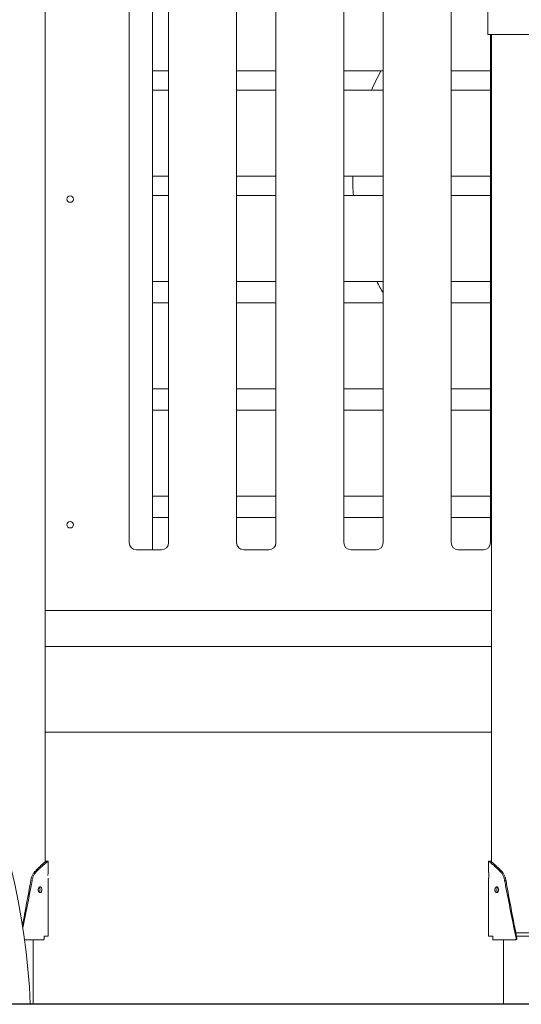
# Model space of a CAD drawing. Units: millimetres. Extents: x -190 to 74841, y -86994 to -54840.
# Drawn here: x 35020 to 35722, y -86919 to -85544 of the extents above; entities that cross this region are included whole.
import ezdxf

# ---------------------------------------------------------------- set-up
doc = ezdxf.new("R2010")
doc.units = ezdxf.units.MM
doc.header["$LTSCALE"] = 0.5
doc.layers.add('00-FStext', color=3, linetype='Continuous')

msp = doc.modelspace()

# ---------------------------------------------------------------- linework, layer by layer
at = {"linetype": 'Continuous', "lineweight": 0}
for p, q in [((35056.2, -86369.2), (35056.2, -85219.2)), ((35206.2, -86284.2), (35206.2, -85304.2)), ((35173.7, -85314.2), (35173.7, -86274.2)), ((35228.7, -86274.2), (35228.7, -85314.2)), ((35323.7, -85314.2), (35323.7, -86274.2)), ((35378.7, -86274.2), (35378.7, -85314.2)), ((35473.7, -85314.2), (35473.7, -86274.2)), ((35528.7, -86274.2), (35528.7, -85314.2)), ((35623.7, -85314.2), (35623.7, -86274.2)), ((35675.1, -85564.2), (35675.1, -85489.2)), ((35735.1, -85564.2), (35675.1, -85564.2)), ((35678.7, -86274.2), (35678.7, -85564.2)), ((35680.1, -86720.1), (35680.1, -85564.2)), ((35206.2, -85615.2), (35228.7, -85615.2)), ((35323.7, -85615.2), (35378.7, -85615.2)), ((35473.7, -85615.2), (35528.7, -85615.2)), ((35623.7, -85615.2), (35678.7, -85615.2)), ((35228.7, -85642.2), (35206.2, -85642.2)), ((35378.7, -85642.2), (35323.7, -85642.2)), ((35528.7, -85642.2), (35473.7, -85642.2)), ((35678.7, -85642.2), (35623.7, -85642.2)), ((35206.2, -85762.2), (35228.7, -85762.2)), ((35323.7, -85762.2), (35378.7, -85762.2)), ((35473.7, -85762.2), (35528.7, -85762.2)), ((35623.7, -85762.2), (35678.7, -85762.2)), ((35228.7, -85789.2), (35206.2, -85789.2)), ((35378.7, -85789.2), (35323.7, -85789.2)), ((35528.7, -85789.2), (35473.7, -85789.2)), ((35678.7, -85789.2), (35623.7, -85789.2)), ((35206.2, -85909.2), (35228.7, -85909.2)), ((35323.7, -85909.2), (35378.7, -85909.2)), ((35473.7, -85909.2), (35528.7, -85909.2)), ((35623.7, -85909.2), (35678.7, -85909.2)), ((35228.7, -85939.2), (35206.2, -85939.2)), ((35378.7, -85939.2), (35323.7, -85939.2)), ((35528.7, -85939.2), (35473.7, -85939.2)), ((35678.7, -85939.2), (35623.7, -85939.2)), ((35206.2, -86059.2), (35228.7, -86059.2)), ((35323.7, -86059.2), (35378.7, -86059.2)), ((35473.7, -86059.2), (35528.7, -86059.2)), ((35623.7, -86059.2), (35678.7, -86059.2)), ((35228.7, -86089.2), (35206.2, -86089.2)), ((35378.7, -86089.2), (35323.7, -86089.2)), ((35528.7, -86089.2), (35473.7, -86089.2)), ((35678.7, -86089.2), (35623.7, -86089.2)), ((35206.2, -86209.2), (35228.7, -86209.2)), ((35323.7, -86209.2), (35378.7, -86209.2)), ((35473.7, -86209.2), (35528.7, -86209.2)), ((35623.7, -86209.2), (35678.7, -86209.2)), ((35228.7, -86239.2), (35206.2, -86239.2)), ((35378.7, -86239.2), (35323.7, -86239.2)), ((35528.7, -86239.2), (35473.7, -86239.2)), ((35678.7, -86239.2), (35623.7, -86239.2)), ((35183.7, -86284.2), (35218.7, -86284.2)), ((35333.7, -86284.2), (35368.7, -86284.2)), ((35483.7, -86284.2), (35518.7, -86284.2)), ((35633.7, -86284.2), (35668.7, -86284.2)), ((35680.1, -86369.2), (35056.2, -86369.2)), ((35056.2, -86720.1), (35056.2, -86369.2)), ((35056.2, -86419.2), (35680.1, -86419.2)), ((35056.2, -86539.2), (35056.2, -86419.2)), ((35056.2, -86539.2), (35680.1, -86539.2)), ((35060.2, -86735.2), (35060.2, -86719.2)), ((35676.1, -86735.2), (35676.1, -86719.2)), ((35060.2, -86824.2), (35060.2, -86743.2)), ((35676.1, -86824.2), (35676.1, -86743.2)), ((35714, -86819.2), (35756.3, -86819.2)), ((35039.3, -86919.2), (35039.3, -86829.2)), ((35697, -86919.2), (35697, -86829.2)), ((35755.3, -86824.2), (35715, -86824.2))]:
    msp.add_line(p, q, dxfattribs=at)
for centre in [(35091.1, -85794.2), (35091.1, -86249.2)]:
    msp.add_circle(centre, 4.5, dxfattribs=at)
for centre, radius, start, end in [((35801.2, -85767.7), 315, 151.062, 156.5375), ((35801.2, -85767.7), 315, 179.0147, 183.9289), ((35801.2, -85767.7), 315, 206.7097, 210.1082), ((34050.9, -86962.6), 985.4, 2.5217, 89.696), ((35183.7, -86274.2), 10, 180, 270), ((35218.7, -86274.2), 10, 270, 0), ((35333.7, -86274.2), 10, 180, 270), ((35368.7, -86274.2), 10, 270, 0), ((35483.7, -86274.2), 10, 180, 270), ((35518.7, -86274.2), 10, 270, 0), ((35633.7, -86274.2), 10, 180, 270), ((35668.7, -86274.2), 10, 270, 0)]:
    msp.add_arc(centre, radius, start, end, dxfattribs=at)
for points, knots in [([(35024.3, -86808.9), (35025.3, -86803.9), (35026.3, -86798.8), (35029.5, -86781.9), (35031.7, -86770), (35034.4, -86755.3), (35034.9, -86752.3), (35035.6, -86748.7), (35035.7, -86747.9), (35035.9, -86746.8), (35036, -86746.5), (35036.1, -86745.8), (35036.2, -86745.3), (35036.5, -86743.5), (35036.9, -86742.1), (35037.7, -86740.1), (35038, -86739.5), (35038.6, -86738.2), (35039, -86737.6), (35039.7, -86736.5), (35040.1, -86735.9), (35040.7, -86735.1), (35040.9, -86734.9), (35041.3, -86734.4), (35041.5, -86734.1), (35042.6, -86732.9), (35043.5, -86732), (35045.2, -86730.2), (35046, -86729.4), (35047.5, -86727.9), (35048.3, -86727.2), (35049.8, -86725.8), (35050.4, -86725.2), (35051.7, -86724), (35052.4, -86723.5), (35053.5, -86722.5), (35054, -86722), (35055.3, -86720.9), (35056, -86720.3), (35056.9, -86719.5), (35057.2, -86719.2), (35057.2, -86719.2), (35057.2, -86719.2), (35057.2, -86719.2)], [118.843829, 118.843829, 118.843829, 118.843829, 134.157088, 134.157088, 169.956377, 169.956377, 178.837193, 178.837193, 181.057768, 181.057768, 182.168108, 182.168108, 183.090099, 183.090099, 187.556145, 187.556145, 189.815304, 189.815304, 192.09264, 192.09264, 194.391572, 194.391572, 195.54423, 195.54423, 196.793498, 196.793498, 201.722313, 201.722313, 206.431881, 206.431881, 211.212906, 211.212906, 216.004439, 216.004439, 220.79036, 220.79036, 225.552375, 225.552375, 234.918783, 234.918783, 243.944099, 243.944099, 243.944668, 243.944668, 243.944668, 243.944668]), ([(35024.8, -86812.4), (35026.1, -86806.2), (35027.4, -86799.9), (35031, -86781.9), (35033.4, -86770), (35036.2, -86755.3), (35036.7, -86752.3), (35037.4, -86748.7), (35037.6, -86747.9), (35037.8, -86746.8), (35037.8, -86746.5), (35038, -86745.8), (35038, -86745.3), (35038.4, -86743.5), (35038.9, -86742.1), (35039.7, -86740.1), (35040, -86739.5), (35040.6, -86738.2), (35041, -86737.6), (35041.8, -86736.5), (35042.2, -86735.9), (35042.8, -86735.1), (35043, -86734.9), (35043.4, -86734.4), (35043.7, -86734.1), (35044.9, -86732.9), (35045.8, -86732), (35047.5, -86730.2), (35048.4, -86729.4), (35050, -86727.9), (35050.8, -86727.2), (35052.4, -86725.8), (35053.1, -86725.2), (35054.5, -86724), (35055.1, -86723.5), (35056.3, -86722.5), (35056.8, -86722), (35058.2, -86720.9), (35059, -86720.3), (35059.9, -86719.5), (35060.2, -86719.2), (35060.2, -86719.2), (35060.2, -86719.2), (35060.2, -86719.2)], [115.391251, 115.391251, 115.391251, 115.391251, 134.157088, 134.157088, 169.956377, 169.956377, 178.837193, 178.837193, 181.057768, 181.057768, 182.168108, 182.168108, 183.090099, 183.090099, 187.556145, 187.556145, 189.815304, 189.815304, 192.09264, 192.09264, 194.391572, 194.391572, 195.54423, 195.54423, 196.793498, 196.793498, 201.722313, 201.722313, 206.431881, 206.431881, 211.212906, 211.212906, 216.004439, 216.004439, 220.79036, 220.79036, 225.552375, 225.552375, 234.918783, 234.918783, 243.944099, 243.944099, 243.944668, 243.944668, 243.944668, 243.944668]), ([(35714.5, -86826.8), (35712.2, -86815.8), (35709.9, -86804.8), (35705.3, -86781.9), (35703, -86770), (35700.1, -86755.3), (35699.6, -86752.3), (35698.9, -86748.7), (35698.8, -86747.9), (35698.6, -86746.8), (35698.5, -86746.5), (35698.4, -86745.8), (35698.3, -86745.3), (35697.9, -86743.5), (35697.5, -86742.1), (35696.6, -86740.1), (35696.3, -86739.5), (35695.7, -86738.2), (35695.3, -86737.6), (35694.6, -86736.5), (35694.2, -86735.9), (35693.5, -86735.1), (35693.3, -86734.9), (35692.9, -86734.4), (35692.6, -86734.1), (35691.5, -86732.9), (35690.6, -86732), (35688.8, -86730.2), (35687.9, -86729.4), (35686.3, -86727.9), (35685.5, -86727.2), (35684, -86725.8), (35683.2, -86725.2), (35681.9, -86724), (35681.2, -86723.5), (35680, -86722.5), (35679.5, -86722), (35678.1, -86720.9), (35677.3, -86720.3), (35676.4, -86719.5), (35676.1, -86719.2), (35676.1, -86719.2), (35676.1, -86719.2), (35676.1, -86719.2)], [100.860368, 100.860368, 100.860368, 100.860368, 134.157088, 134.157088, 169.956377, 169.956377, 178.837193, 178.837193, 181.057768, 181.057768, 182.168108, 182.168108, 183.090099, 183.090099, 187.556145, 187.556145, 189.815304, 189.815304, 192.09264, 192.09264, 194.391572, 194.391572, 195.54423, 195.54423, 196.793498, 196.793498, 201.722313, 201.722313, 206.431881, 206.431881, 211.212906, 211.212906, 216.004439, 216.004439, 220.79036, 220.79036, 225.552375, 225.552375, 234.918783, 234.918783, 243.944099, 243.944099, 243.944668, 243.944668, 243.944668, 243.944668]), ([(35715.5, -86826.8), (35713.4, -86815.8), (35711.2, -86804.8), (35706.8, -86781.9), (35704.6, -86770), (35701.9, -86755.3), (35701.4, -86752.3), (35700.7, -86748.7), (35700.6, -86747.9), (35700.4, -86746.8), (35700.4, -86746.5), (35700.2, -86745.8), (35700.2, -86745.3), (35699.8, -86743.5), (35699.4, -86742.1), (35698.6, -86740.1), (35698.3, -86739.5), (35697.7, -86738.2), (35697.3, -86737.6), (35696.6, -86736.5), (35696.2, -86735.9), (35695.7, -86735.1), (35695.5, -86734.9), (35695, -86734.4), (35694.8, -86734.1), (35693.7, -86732.9), (35692.8, -86732), (35691.1, -86730.2), (35690.3, -86729.4), (35688.8, -86727.9), (35688, -86727.2), (35686.6, -86725.8), (35685.9, -86725.2), (35684.6, -86724), (35684, -86723.5), (35682.8, -86722.5), (35682.3, -86722), (35681, -86720.9), (35680.3, -86720.3), (35679.4, -86719.5), (35679.1, -86719.2), (35679.1, -86719.2), (35679.1, -86719.2), (35679.1, -86719.2)], [100.839265, 100.839265, 100.839265, 100.839265, 134.157088, 134.157088, 169.956377, 169.956377, 178.837193, 178.837193, 181.057768, 181.057768, 182.168108, 182.168108, 183.090099, 183.090099, 187.556145, 187.556145, 189.815304, 189.815304, 192.09264, 192.09264, 194.391572, 194.391572, 195.54423, 195.54423, 196.793498, 196.793498, 201.722313, 201.722313, 206.431881, 206.431881, 211.212906, 211.212906, 216.004439, 216.004439, 220.79036, 220.79036, 225.552375, 225.552375, 234.918783, 234.918783, 243.944099, 243.944099, 243.944668, 243.944668, 243.944668, 243.944668]), ([(35060, -86739.2), (35060, -86738.7), (35060, -86738.2), (35060.1, -86737.2), (35060.1, -86736.8), (35060.1, -86736), (35060.1, -86735.8), (35060.2, -86735.3), (35060.2, -86735.2), (35060.2, -86735.2), (35060.2, -86735.2), (35060.2, -86735.2)], [0, 0, 0, 0, 1.573491, 1.573491, 3.148875, 3.148875, 4.721175, 4.721175, 6.283184, 6.283184, 6.283186, 6.283186, 6.283186, 6.283186]), ([(35676.3, -86739.2), (35676.3, -86738.7), (35676.3, -86738.2), (35676.3, -86737.2), (35676.2, -86736.8), (35676.2, -86736), (35676.2, -86735.8), (35676.2, -86735.3), (35676.1, -86735.2), (35676.1, -86735.2), (35676.1, -86735.2), (35676.1, -86735.2)], [0, 0, 0, 0, 1.573491, 1.573491, 3.148875, 3.148875, 4.721175, 4.721175, 6.283184, 6.283184, 6.283186, 6.283186, 6.283186, 6.283186]), ([(35676.1, -86743.2), (35676.1, -86743.2), (35676.2, -86743.1), (35676.2, -86742.7), (35676.2, -86742.4), (35676.2, -86741.7), (35676.3, -86741.3), (35676.3, -86740.3), (35676.3, -86739.8), (35676.3, -86739.2)], [18.849557, 18.849557, 18.849557, 18.849557, 20.411497, 20.411497, 21.983724, 21.983724, 23.559181, 23.559181, 25.132741, 25.132741, 25.132741, 25.132741]), ([(35046.3, -86759.2), (35046.3, -86758.7), (35046.4, -86758.2), (35046.7, -86757.2), (35046.9, -86756.8), (35047.4, -86756), (35047.7, -86755.7), (35048.3, -86755.4), (35048.7, -86755.2), (35049.3, -86755.2), (35049.7, -86755.4), (35050.3, -86755.7), (35050.5, -86756), (35051, -86756.8), (35051.1, -86757.2), (35051.4, -86758.2), (35051.4, -86758.7), (35051.4, -86759.2)], [0, 0, 0, 0, 1.563945, 1.563945, 3.127891, 3.127891, 4.705878, 4.705878, 6.283866, 6.283866, 7.861048, 7.861048, 9.438231, 9.438231, 11.002299, 11.002299, 12.566367, 12.566367, 12.566367, 12.566367]), ([(35051.4, -86759.2), (35051.4, -86759.8), (35051.4, -86760.3), (35051.1, -86761.3), (35051, -86761.7), (35050.5, -86762.4), (35050.3, -86762.7), (35049.7, -86763.1), (35049.3, -86763.2), (35048.7, -86763.2), (35048.3, -86763.1), (35047.7, -86762.7), (35047.4, -86762.4), (35046.9, -86761.7), (35046.7, -86761.3), (35046.4, -86760.3), (35046.3, -86759.8), (35046.3, -86759.2)], [12.566367, 12.566367, 12.566367, 12.566367, 14.130318, 14.130318, 15.694268, 15.694268, 17.271572, 17.271572, 18.848877, 18.848877, 20.426742, 20.426742, 22.004607, 22.004607, 23.568675, 23.568675, 25.132741, 25.132741, 25.132741, 25.132741]), ([(35047.7, -86755.8), (35047.9, -86755.9), (35048.1, -86756.2), (35048.4, -86756.8), (35048.6, -86757.2), (35048.8, -86758.2), (35048.9, -86758.7), (35048.9, -86759.2)], [8.342451, 8.342451, 8.342451, 8.342451, 9.438231, 9.438231, 11.002299, 11.002299, 12.566367, 12.566367, 12.566367, 12.566367]), ([(35048.9, -86759.2), (35048.9, -86759.8), (35048.8, -86760.3), (35048.6, -86761.3), (35048.4, -86761.7), (35048.1, -86762.3), (35047.9, -86762.6), (35047.7, -86762.7)], [12.566367, 12.566367, 12.566367, 12.566367, 14.130318, 14.130318, 15.694268, 15.694268, 16.790276, 16.790276, 16.790276, 16.790276]), ([(35690, -86759.2), (35690, -86758.7), (35689.9, -86758.2), (35689.6, -86757.2), (35689.4, -86756.8), (35688.9, -86756), (35688.6, -86755.7), (35688, -86755.4), (35687.7, -86755.2), (35687, -86755.2), (35686.7, -86755.4), (35686.1, -86755.7), (35685.8, -86756), (35685.4, -86756.8), (35685.2, -86757.2), (35685, -86758.2), (35684.9, -86758.7), (35684.9, -86759.2)], [0, 0, 0, 0, 1.563945, 1.563945, 3.127891, 3.127891, 4.705878, 4.705878, 6.283866, 6.283866, 7.861048, 7.861048, 9.438231, 9.438231, 11.002299, 11.002299, 12.566367, 12.566367, 12.566367, 12.566367]), ([(35684.9, -86759.2), (35684.9, -86759.8), (35685, -86760.3), (35685.2, -86761.3), (35685.4, -86761.7), (35685.8, -86762.4), (35686.1, -86762.7), (35686.7, -86763.1), (35687, -86763.2), (35687.7, -86763.2), (35688, -86763.1), (35688.6, -86762.7), (35688.9, -86762.4), (35689.4, -86761.7), (35689.6, -86761.3), (35689.9, -86760.3), (35690, -86759.8), (35690, -86759.2)], [12.566367, 12.566367, 12.566367, 12.566367, 14.130318, 14.130318, 15.694268, 15.694268, 17.271572, 17.271572, 18.848877, 18.848877, 20.426742, 20.426742, 22.004607, 22.004607, 23.568675, 23.568675, 25.132741, 25.132741, 25.132741, 25.132741]), ([(35688.6, -86755.8), (35688.4, -86755.9), (35688.2, -86756.2), (35687.9, -86756.8), (35687.7, -86757.2), (35687.5, -86758.2), (35687.5, -86758.7), (35687.5, -86759.2)], [8.342451, 8.342451, 8.342451, 8.342451, 9.438231, 9.438231, 11.002299, 11.002299, 12.566367, 12.566367, 12.566367, 12.566367]), ([(35687.5, -86759.2), (35687.5, -86759.8), (35687.5, -86760.3), (35687.7, -86761.3), (35687.9, -86761.7), (35688.2, -86762.3), (35688.4, -86762.6), (35688.6, -86762.7)], [12.566367, 12.566367, 12.566367, 12.566367, 14.130318, 14.130318, 15.694268, 15.694268, 16.790276, 16.790276, 16.790276, 16.790276]), ([(35054.5, -86827.2), (35054.5, -86827.3), (35054.5, -86827.4), (35054.5, -86827.6), (35054.5, -86827.8), (35054.5, -86827.9), (35054.4, -86828.1), (35054.4, -86828.3), (35054.3, -86828.4), (35054.3, -86828.6), (35054.2, -86828.7), (35054.2, -86828.9), (35054.1, -86829), (35054, -86829.1), (35053.9, -86829.1), (35053.9, -86829.2), (35053.8, -86829.2), (35053.7, -86829.2), (35053.7, -86829.2), (35053.6, -86829.2)], [0, 0, 0, 0, 0.169143, 0.343677, 0.523166, 0.707075, 0.894765, 1.085504, 1.278484, 1.472834, 1.667647, 1.862003, 2.054997, 2.245759, 2.433483, 2.617438, 2.796989, 2.971597, 3.14083, 3.14083, 3.14083, 3.14083]), ([(35681.8, -86827.2), (35681.8, -86827.3), (35681.8, -86827.4), (35681.8, -86827.6), (35681.8, -86827.8), (35681.9, -86827.9), (35681.9, -86828.1), (35681.9, -86828.3), (35682, -86828.4), (35682, -86828.6), (35682.1, -86828.7), (35682.2, -86828.9), (35682.2, -86829), (35682.3, -86829.1), (35682.4, -86829.1), (35682.5, -86829.2), (35682.5, -86829.2), (35682.6, -86829.2), (35682.7, -86829.2), (35682.7, -86829.2)], [0, 0, 0, 0, 0.169143, 0.343677, 0.523166, 0.707075, 0.894765, 1.085504, 1.278484, 1.472834, 1.667647, 1.862003, 2.054997, 2.245759, 2.433483, 2.617438, 2.796989, 2.971597, 3.14083, 3.14083, 3.14083, 3.14083]), ([(35712.7, -86829.2), (35712.7, -86829.2), (35712.8, -86829.2), (35713, -86829.2), (35713.2, -86829.2), (35713.4, -86829.1), (35713.5, -86829), (35713.7, -86828.9), (35713.9, -86828.7), (35714, -86828.6), (35714.2, -86828.4), (35714.3, -86828.2), (35714.4, -86828), (35714.4, -86827.8), (35714.5, -86827.6), (35714.5, -86827.4), (35714.5, -86827.2), (35714.5, -86827), (35714.5, -86826.9), (35714.5, -86826.8)], [-3.574252, -3.574252, -3.574252, -3.574252, -3.386835, -3.191714, -2.989387, -2.780534, -2.566018, -2.346881, -2.124319, -1.899652, -1.674276, -1.449614, -1.227065, -1.007948, -0.793463, -0.584651, -0.382381, -0.187332, 0, 0, 0, 0]), ([(35713.7, -86829.2), (35713.7, -86829.2), (35713.7, -86829.2), (35713.7, -86829.2), (35713.3, -86829.2), (35713, -86829.2), (35712.7, -86829.2)], [-0.05409, -0.05409, -0.05409, -0.05409, -0.01986, -0.01986, -0.01986, 2.947646, 2.947646, 2.947646, 2.947646]), ([(35713.7, -86829.2), (35713.8, -86829.2), (35713.9, -86829.2), (35714.1, -86829.2), (35714.2, -86829.2), (35714.4, -86829.1), (35714.6, -86829), (35714.8, -86828.9), (35714.9, -86828.8), (35715.1, -86828.6), (35715.2, -86828.4), (35715.3, -86828.2), (35715.4, -86828), (35715.5, -86827.8), (35715.5, -86827.6), (35715.6, -86827.4), (35715.6, -86827.2), (35715.6, -86827), (35715.5, -86826.9), (35715.5, -86826.8)], [-3.55286, -3.55286, -3.55286, -3.55286, -3.366289, -3.172142, -2.970914, -2.76328, -2.550092, -2.332373, -2.1113, -1.888164, -1.664334, -1.441204, -1.220144, -1.002448, -0.789294, -0.581708, -0.380544, -0.186476, 0, 0, 0, 0])]:
    msp.add_open_spline(points, degree=3, knots=knots, dxfattribs=at)
for points, degree in [([(35057.2, -86719.2), (35060.2, -86719.2)], 1), ([(35679.1, -86719.2), (35676.1, -86719.2)], 1), ([(35054.5, -86824.2), (35054.5, -86825.2), (35054.5, -86826.2), (35054.5, -86827.2)], 3), ([(35681.8, -86824.2), (35681.8, -86825.2), (35681.8, -86826.2), (35681.8, -86827.2)], 3)]:
    msp.add_open_spline(points, degree=degree, dxfattribs=at)
for points, weights, degree in [([(35053.6, -86829.2), (35044.7, -86829.2), (35027.3, -86829.2)], [1, 0.944605923488, 0.98926681866], 2), ([(35060.2, -86824.2), (35060.2, -86824.2), (35058.3, -86824.2), (35054.5, -86824.2)], [1, 0.984269377849, 0.983794855956, 1], 3), ([(35676.1, -86824.2), (35676.1, -86824.2), (35678, -86824.2), (35681.8, -86824.2)], [1, 0.984269377849, 0.983794855956, 1], 3), ([(35682.7, -86829.2), (35692.6, -86829.2), (35712.7, -86829.2)], [1, 0.938663643251, 1], 2)]:
    msp.add_rational_spline(points, weights, degree=degree, dxfattribs=at)
at = {"layer": '00-FStext', "color": 6}
msp.add_line((73675.1, -86919.2), (25865, -86919.2), dxfattribs=at)
msp.add_line((73675.1, -86919.2), (25865, -86919.2), dxfattribs=at)

doc.saveas('drawing.dxf')
